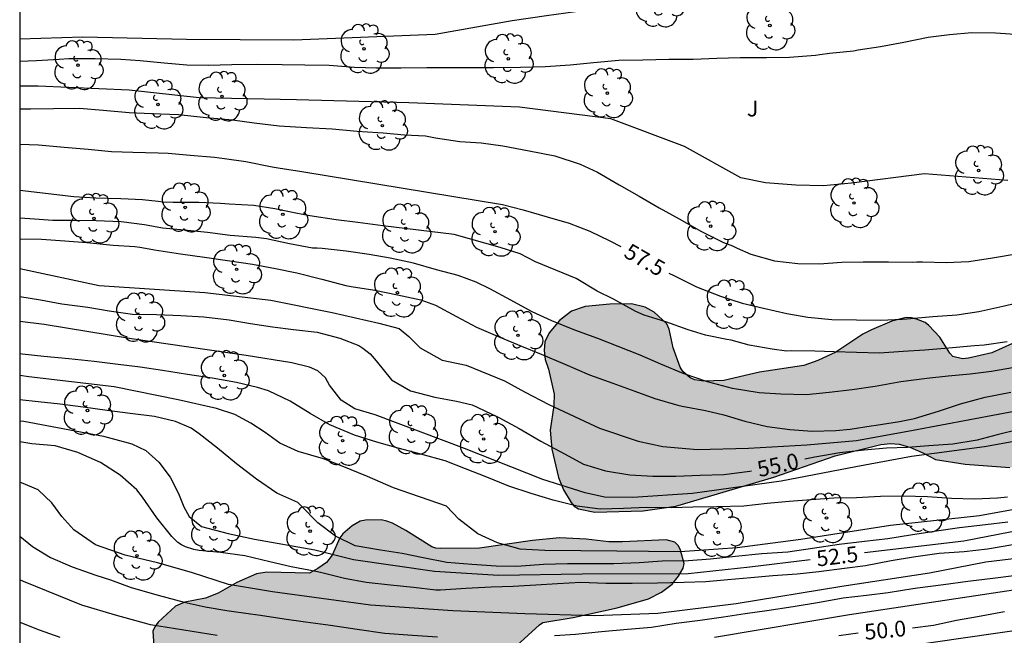
# Model space of a CAD drawing. Units: metres. Extents: x 580294 to 580646, y 4796039 to 4796291.
# Drawn here: x 580294 to 580341, y 4796225 to 4796254 of the extents above; entities that cross this region are included whole.
import ezdxf

# ---------------------------------------------------------------- set-up
doc = ezdxf.new("R2010")
doc.units = ezdxf.units.M
for name, color, linetype in [('010106', 9, 'Continuous'), ('020104', 34, 'Continuous'), ('020307', 24, 'Continuous'), ('100106', 63, 'Continuous'), ('100202', 3, 'Continuous'), ('100302', 7, 'Continuous'), ('990504', 63, 'Continuous')]:
    doc.layers.add(name, color=color, linetype=linetype)
doc.layers.add('020105', color=24, linetype='Continuous', lineweight=30)
doc.styles.add('ARIAL', font='ARIAL.TTF', dxfattribs={"height": 1})
doc.styles.add('ARIALI', font='ARIALI.TTF', dxfattribs={"height": 1})

# ---------------------------------------------------------------- blocks, each defined once
blk = doc.blocks.new('ARBOL')
blk.add_circle((0, 0), 0.0587)
for centre, radius, start, end in [((-0.28, 0.855), 0.3, 359.2878, 173.6078), ((0.097, 0.97), 0.21, 23.1565, 160.4665), ((0.438, 0.881), 0.24, 301.578, 139.328), ((-0.564, 0.381), 0.532, 92.28, 254.58), ((0.656, 0.288), 0.443, 319.8556, 114.7656), ((-0.091, 0.321), 0.12, 119.14, 310.56), ((0.819, -0.249), 0.383, 235.5275, 62.0275), ((-0.556, -0.339), 0.555, 142.64, 266.54), ((-0.039, -0.384), 0.21, 189.64, 323.88), ((-0.301, -0.676), 0.45, 213.78, 295.32), ((0.299, -0.624), 0.532, 224.67, 0.24)]:
    blk.add_arc(centre, radius, start, end)

msp = doc.modelspace()

# ---------------------------------------------------------------- hatches: boundary and pattern name
at = {"layer": '990504'}
for points in [[(580324.378, 4796239.977), (580323.957, 4796240.218), (580323.307, 4796240.369), (580322.282, 4796240.354), (580321.103, 4796240.247), (580320.458, 4796240.025), (580319.886, 4796239.582), (580319.405, 4796238.986), (580319.198, 4796238.564), (580319.16, 4796238.15), (580319.206, 4796237.726), (580319.371, 4796237.275), (580319.638, 4796236.087), (580319.616, 4796235.545), (580319.451, 4796234.369), (580319.527, 4796233.471), (580319.835, 4796232.121), (580320.083, 4796231.534), (580320.449, 4796230.929), (580320.592, 4796230.767), (580320.793, 4796230.629), (580321.563, 4796230.469), (580323.859, 4796230.547), (580325.411, 4796230.768), (580330.073, 4796232.135), (580332.98, 4796233.156), (580335.154, 4796233.684), (580335.603, 4796233.739), (580336.026, 4796233.7), (580336.525, 4796233.568), (580337.149, 4796233.291), (580337.747, 4796232.971), (580339.159, 4796232.762), (580341.283, 4796232.597), (580342.308, 4796232.671), (580345.311, 4796233.097), (580348.307, 4796233.769), (580349.223, 4796233.853), (580349.799, 4796233.821), (580350.822, 4796233.701), (580351.236, 4796233.603), (580351.455, 4796233.516), (580352.744, 4796232.766), (580353.233, 4796232.584), (580354.239, 4796232.379), (580355.035, 4796232.387), (580355.264, 4796232.427), (580355.545, 4796232.526), (580355.732, 4796232.651), (580355.878, 4796232.811), (580356.644, 4796234.005), (580356.859, 4796234.401), (580357.235, 4796235.558), (580357.674, 4796236.239), (580358.36, 4796237.062), (580358.593, 4796237.458), (580358.797, 4796238.388), (580358.745, 4796239.04), (580358.53, 4796239.559), (580358.337, 4796239.781), (580357.47, 4796240.264), (580356.548, 4796240.392), (580356.285, 4796240.387), (580355.607, 4796240.258), (580353.865, 4796239.751), (580351.707, 4796239.053), (580350.472, 4796239.226), (580349.813, 4796239.377), (580348.632, 4796239.796), (580348, 4796240.107), (580347, 4796240.871), (580346.545, 4796241.104), (580346.342, 4796241.149), (580346.096, 4796241.126), (580345.62, 4796240.961), (580344.513, 4796240.414), (580343.5, 4796239.848), (580341.402, 4796238.489), (580340.415, 4796238.042), (580339.312, 4796237.79), (580339.032, 4796237.76), (580338.576, 4796237.867), (580338.425, 4796238.021), (580337.95, 4796238.787), (580337.431, 4796239.343), (580337.254, 4796239.48), (580336.841, 4796239.645), (580336.604, 4796239.707), (580336.359, 4796239.719), (580335.671, 4796239.548), (580334.71, 4796239.143), (580334.301, 4796238.927), (580333.013, 4796238.067), (580332.163, 4796237.678), (580331.5, 4796237.439), (580329.38, 4796237.122), (580327.69, 4796236.724), (580326.742, 4796236.7), (580326.31, 4796236.755), (580326.091, 4796236.859), (580325.739, 4796237.159), (580325.622, 4796237.355), (580325.284, 4796238.282), (580325.09, 4796239.173), (580324.991, 4796239.428)], [(580324.961, 4796229.164), (580322.886, 4796229.066), (580322.234, 4796229.073), (580321.16, 4796229.186), (580319.882, 4796229.25), (580318.61, 4796229.135), (580316.083, 4796228.772), (580314.219, 4796228.748), (580314.016, 4796228.767), (580313.822, 4796228.837), (580312.593, 4796229.603), (580311.953, 4796229.949), (580311.691, 4796230.045), (580311.413, 4796230.115), (580310.676, 4796230.097), (580310.421, 4796230.041), (580310.038, 4796229.824), (580309.602, 4796229.448), (580309.456, 4796229.263), (580309.1, 4796228.436), (580308.817, 4796228.092), (580308.416, 4796227.8), (580308.008, 4796227.575), (580305.984, 4796227.631), (580305.492, 4796227.551), (580304.565, 4796227.137), (580303.679, 4796226.63), (580303.075, 4796226.39), (580302.09, 4796226.197), (580301.648, 4796226.015), (580300.827, 4796225.253), (580300.664, 4796225.026), (580300.577, 4796224.823), (580300.65, 4796223.62), (580300.707, 4796223.391), (580300.906, 4796222.982), (580301.148, 4796222.649), (580301.307, 4796222.504), (580302.554, 4796221.856), (580303.002, 4796221.741), (580304.288, 4796221.601), (580304.999, 4796221.594), (580305.287, 4796221.625), (580305.916, 4796221.779), (580308.027, 4796222.063), (580308.602, 4796221.938), (580310.713, 4796221.281), (580310.925, 4796221.305), (580311.548, 4796221.815), (580312.085, 4796222.174), (580313.949, 4796222.992), (580314.653, 4796223.095), (580315.373, 4796223.121), (580315.822, 4796223.185), (580317.021, 4796223.596), (580317.865, 4796224.146), (580318.933, 4796225.118), (580319.104, 4796225.235), (580320.537, 4796225.466), (580322.625, 4796225.927), (580324.111, 4796226.361), (580324.733, 4796226.676), (580325.245, 4796227.06), (580325.537, 4796227.43), (580325.769, 4796227.817), (580325.805, 4796228.046), (580325.634, 4796228.674), (580325.543, 4796228.87), (580325.367, 4796229.05)]]:
    msp.add_hatch(color=256, dxfattribs=at).paths.add_polyline_path(points)

# ---------------------------------------------------------------- linework, layer by layer
at = {"layer": '010106', "flags": 128}
msp.add_lwpolyline([(580294.252, 4796040.217), (580644.242, 4796040.21), (580644.248, 4796290.202), (580294.258, 4796290.21)], close=True, dxfattribs=at)
at = {"layer": '020104', "flags": 128}
for points, elevation in [([(580294.257, 4796252.955), (580297.248, 4796253.043), (580302.171, 4796252.941), (580307.277, 4796252.91), (580313.985, 4796253.172), (580317.643, 4796253.823), (580319.275, 4796254.068), (580320.648, 4796254.254), (580325.434, 4796255.167), (580329.482, 4796255.814), (580333.377, 4796257.492), (580335.824, 4796259.443), (580338.094, 4796260.938), (580340.516, 4796261.97), (580341.734, 4796262.294), (580342.144, 4796262.395), (580343.577, 4796263.131)], 59.5), ([(580341.769, 4796253.141), (580340.592, 4796253.221), (580339.472, 4796253.238), (580338.403, 4796253.149), (580337.403, 4796253.012), (580336.238, 4796252.782), (580335.126, 4796252.577), (580334.067, 4796252.409), (580333.851, 4796252.369), (580332.714, 4796252.265), (580332.256, 4796252.202), (580332.05, 4796252.156), (580330.808, 4796252.064), (580329.72, 4796252.059), (580328.468, 4796252.056), (580327.368, 4796252.02), (580326.237, 4796251.979), (580325.075, 4796251.975), (580323.839, 4796251.941), (580322.708, 4796251.921), (580321.502, 4796251.817), (580320.402, 4796251.708), (580319.223, 4796251.626), (580318.039, 4796251.596), (580316.756, 4796251.572), (580315.72, 4796251.583), (580314.642, 4796251.573), (580313.595, 4796251.573), (580312.369, 4796251.559), (580311.191, 4796251.566), (580310.145, 4796251.598), (580308.952, 4796251.689), (580307.79, 4796251.7), (580306.723, 4796251.722), (580305.53, 4796251.734), (580304.331, 4796251.72), (580303.226, 4796251.689), (580302.195, 4796251.705), (580301.107, 4796251.795), (580299.978, 4796251.917), (580299.053, 4796251.979), (580297.833, 4796252.013), (580296.592, 4796252.009), (580296.134, 4796251.967), (580295.05, 4796251.909), (580294.257, 4796251.876)], 59), ([(580341.175, 4796246.231), (580337.222, 4796246.55), (580333.755, 4796246.107), (580332.429, 4796245.979), (580331.116, 4796246.002), (580329.672, 4796246.112), (580328.498, 4796246.36), (580325.817, 4796247.839), (580322.331, 4796249.162), (580317.991, 4796249.705), (580312.733, 4796249.922), (580307.395, 4796250.061), (580302.768, 4796250.16), (580299.456, 4796250.515), (580295.123, 4796250.701), (580294.257, 4796250.713)], 58.5), ([(580294.257, 4796249.636), (580294.765, 4796249.638), (580295.864, 4796249.643), (580297.09, 4796249.662), (580298.219, 4796249.571), (580299.444, 4796249.449), (580300.506, 4796249.411), (580301.794, 4796249.356), (580303.107, 4796249.216), (580304.358, 4796249.114), (580305.391, 4796248.967), (580306.568, 4796248.829), (580307.866, 4796248.737), (580309.086, 4796248.682), (580310.273, 4796248.565), (580311.256, 4796248.502), (580311.508, 4796248.494), (580312.522, 4796248.4), (580313.521, 4796248.342), (580313.999, 4796248.259), (580315.159, 4796248.084), (580316.174, 4796248.015), (580317.192, 4796247.868), (580318.447, 4796247.64), (580319.659, 4796247.396), (580320.865, 4796247.01), (580321.687, 4796246.629), (580322.722, 4796246.029), (580323.668, 4796245.478), (580324.615, 4796244.926), (580325.572, 4796244.406), (580326.639, 4796243.812), (580327.675, 4796243.275), (580328.104, 4796243.123), (580328.319, 4796243.021), (580328.978, 4796242.725), (580330.101, 4796242.419), (580331.209, 4796242.282), (580332.214, 4796242.277), (580333.298, 4796242.354), (580334.308, 4796242.37), (580335.506, 4796242.368), (580336.631, 4796242.352), (580336.863, 4796242.37), (580337.131, 4796242.362), (580338.246, 4796242.34), (580339.324, 4796242.387), (580340.457, 4796242.549), (580341.679, 4796242.758)], 58), ([(580341.147, 4796238.566), (580340.057, 4796238.414), (580339.599, 4796238.372), (580338.372, 4796238.269), (580337.235, 4796238.176), (580336.204, 4796238.113), (580335.078, 4796238.03), (580333.994, 4796238.056), (580332.927, 4796238.088), (580332.007, 4796238.129), (580330.888, 4796238.135), (580330.667, 4796238.127), (580329.984, 4796238.213), (580328.903, 4796238.413), (580328.048, 4796238.643), (580327.843, 4796238.682), (580326.83, 4796238.887), (580325.997, 4796239.143), (580324.933, 4796239.516), (580323.905, 4796239.837), (580323.507, 4796240.004), (580322.446, 4796240.599), (580321.682, 4796240.975), (580320.673, 4796241.569), (580318.752, 4796242.359), (580318.024, 4796242.739), (580317.074, 4796243.04), (580314.893, 4796243.663), (580311.5, 4796244.077), (580310.318, 4796244.225), (580309.289, 4796244.362), (580308.034, 4796244.554), (580307.362, 4796244.682), (580306.364, 4796244.876), (580305.367, 4796245.039), (580304.2, 4796245.103), (580303.785, 4796245.128), (580302.754, 4796245.176), (580301.54, 4796245.178), (580301.067, 4796245.203), (580300.836, 4796245.222), (580300.085, 4796245.313), (580299.06, 4796245.355), (580297.872, 4796245.394), (580296.826, 4796245.447), (580294.257, 4796245.748)], 57), ([(580341.407, 4796237.33), (580340.406, 4796237.164), (580339.385, 4796237.037), (580338.346, 4796236.928), (580337.332, 4796236.827), (580336.105, 4796236.663), (580334.887, 4796236.451), (580333.794, 4796236.291), (580332.69, 4796236.152), (580331.616, 4796236.056), (580330.406, 4796236.075), (580329.368, 4796236.14), (580328.105, 4796236.352), (580326.916, 4796236.659), (580325.767, 4796237.06), (580324.697, 4796237.509), (580323.722, 4796237.925), (580322.667, 4796238.345), (580321.705, 4796238.729), (580320.623, 4796239.125), (580319.53, 4796239.56), (580318.597, 4796239.989), (580317.573, 4796240.544), (580316.581, 4796241.079), (580315.927, 4796241.403), (580315.071, 4796241.719), (580314.043, 4796241.989), (580312.961, 4796242.303), (580311.854, 4796242.534), (580310.857, 4796242.709), (580309.76, 4796242.872), (580308.62, 4796242.991), (580308.372, 4796243.016), (580308.16, 4796243.018), (580307.063, 4796243.222), (580305.977, 4796243.459), (580305.47, 4796243.516), (580304.247, 4796243.62), (580303.17, 4796243.752), (580302.065, 4796243.868), (580301.032, 4796243.971), (580300.174, 4796244.116), (580299.075, 4796244.264), (580297.878, 4796244.31), (580296.862, 4796244.324), (580295.833, 4796244.324), (580294.73, 4796244.4), (580294.257, 4796244.438)], 56.5), ([(580294.257, 4796243.463), (580295.281, 4796243.448), (580296.39, 4796243.363), (580297.441, 4796243.279), (580298.687, 4796243.15), (580299.727, 4796243.087), (580299.958, 4796243.064), (580300.404, 4796242.98), (580300.661, 4796242.93), (580301.895, 4796242.739), (580303.035, 4796242.59), (580304.227, 4796242.42), (580305.304, 4796242.257), (580306.401, 4796242.046), (580307.42, 4796241.846), (580308.6, 4796241.545), (580309.739, 4796241.244), (580310.001, 4796241.199), (580311.12, 4796241.019), (580312.201, 4796240.803), (580313.303, 4796240.566), (580313.995, 4796240.311), (580314.994, 4796239.77), (580315.946, 4796239.255), (580317.051, 4796238.786), (580318.078, 4796238.355), (580319.021, 4796237.982), (580320.147, 4796237.497), (580321.315, 4796237.002), (580322.421, 4796236.601), (580323.463, 4796236.217), (580324.417, 4796235.871), (580325.503, 4796235.554), (580325.708, 4796235.515), (580326.826, 4796235.299), (580327.686, 4796235.106), (580328.683, 4796234.796), (580329.752, 4796234.543), (580330.834, 4796234.406), (580331.88, 4796234.327), (580333.006, 4796234.352), (580333.696, 4796234.413), (580334.697, 4796234.577), (580334.929, 4796234.606), (580336.04, 4796234.784), (580336.741, 4796234.919), (580337.892, 4796235.27), (580338.937, 4796235.628), (580340.108, 4796235.936), (580341.325, 4796236.17)], 56), ([(580294.257, 4796242.048), (580298.026, 4796241.247), (580303.045, 4796240.906), (580306.184, 4796240.543), (580309.1, 4796239.957), (580311.312, 4796239.451), (580312.271, 4796239.199), (580312.74, 4796238.821), (580313.265, 4796238.275), (580314.316, 4796237.702), (580315.459, 4796237.453), (580317.274, 4796236.715), (580318.231, 4796236.196), (580319.386, 4796235.585), (580321.792, 4796234.467), (580323.63, 4796233.849), (580324.794, 4796233.601), (580326.437, 4796233.458), (580328.859, 4796233.517), (580331.64, 4796233.668), (580333.991, 4796233.885), (580336.687, 4796234.368), (580342.062, 4796235.379)], 55.5), ([(580343.228, 4796234.149), (580340.07, 4796233.572), (580336.607, 4796233.124), (580333.954, 4796232.63), (580330.421, 4796231.952), (580326.211, 4796231.364), (580323.373, 4796231.178), (580322.028, 4796231.192), (580321.105, 4796231.39), (580319.104, 4796232.02), (580315.378, 4796233.503), (580311.138, 4796235.097), (580310.169, 4796235.39), (580309.521, 4796235.796), (580308.961, 4796236.511), (580308.775, 4796236.86), (580308.406, 4796237.19), (580308.008, 4796237.367), (580307.175, 4796237.575), (580305.008, 4796237.923), (580299.562, 4796238.704), (580295.408, 4796239.388), (580294.257, 4796239.529)], 54.5), ([(580341.162, 4796231.195), (580340.683, 4796231.142), (580339.599, 4796231.09), (580338.5, 4796231.133), (580337.36, 4796231.197), (580336.224, 4796231.23), (580335.135, 4796231.214), (580333.994, 4796231.163), (580332.92, 4796231.137), (580331.842, 4796231.064), (580330.799, 4796230.975), (580329.757, 4796230.88), (580328.646, 4796230.76), (580327.368, 4796230.731), (580326.226, 4796230.706), (580325.212, 4796230.685), (580324.018, 4796230.697), (580322.934, 4796230.65), (580321.824, 4796230.625), (580320.732, 4796230.767), (580319.583, 4796231.042), (580318.545, 4796231.363), (580317.486, 4796231.71), (580316.439, 4796232.142), (580315.422, 4796232.531), (580314.458, 4796232.909), (580313.305, 4796233.225), (580312.219, 4796233.51), (580311.207, 4796233.804), (580310.153, 4796234.131), (580308.98, 4796234.616), (580308.044, 4796235.162), (580307.098, 4796235.755), (580306.072, 4796236.234), (580305.553, 4796236.402), (580304.546, 4796236.639), (580303.396, 4796236.835), (580302.225, 4796237.015), (580301.039, 4796237.211), (580299.973, 4796237.369), (580298.796, 4796237.507), (580297.782, 4796237.634), (580296.59, 4796237.756), (580295.398, 4796237.868), (580294.363, 4796237.984), (580294.257, 4796238.001)], 54), ([(580343.298, 4796230.936), (580339.839, 4796230.309), (580335.609, 4796229.843), (580331.357, 4796229.177), (580328.321, 4796228.782), (580325.623, 4796228.594), (580322.613, 4796228.625), (580319.193, 4796228.65), (580318.022, 4796228.714), (580316.942, 4796229.014), (580316.006, 4796229.449), (580315.109, 4796230.136), (580314.527, 4796230.757), (580312.009, 4796231.634), (580310.769, 4796232.177), (580309.57, 4796232.663), (580308.681, 4796233.013), (580307.481, 4796233.357), (580306.613, 4796233.749), (580305.914, 4796234.261), (580305.235, 4796234.698), (580304.462, 4796235.111), (580303.592, 4796235.404), (580301.773, 4796235.816), (580298.742, 4796236.436), (580294.691, 4796236.908), (580294.257, 4796236.968)], 53.5), ([(580341.186, 4796229.999), (580340.118, 4796229.868), (580338.881, 4796229.739), (580337.688, 4796229.555), (580336.563, 4796229.379), (580335.483, 4796229.216), (580334.37, 4796229.084), (580333.167, 4796228.939), (580331.911, 4796228.757), (580330.725, 4796228.578), (580329.496, 4796228.491), (580328.246, 4796228.364), (580327.054, 4796228.239), (580326.019, 4796228.171), (580324.759, 4796228.146), (580323.668, 4796228.073), (580322.472, 4796228.025), (580321.304, 4796228.03), (580320.267, 4796228.02), (580319.135, 4796227.991), (580317.868, 4796227.892), (580316.873, 4796227.907), (580315.727, 4796227.994), (580314.533, 4796228.087), (580313.406, 4796228.3), (580312.422, 4796228.508), (580311.39, 4796228.669), (580310.181, 4796228.879), (580309.254, 4796229.334), (580308.411, 4796229.976), (580307.607, 4796230.797), (580307.454, 4796230.937), (580306.464, 4796231.385), (580305.491, 4796232.039), (580304.551, 4796232.779), (580303.641, 4796233.517), (580302.779, 4796234.193), (580302.388, 4796234.46), (580301.645, 4796234.785), (580300.658, 4796235.019), (580299.506, 4796235.16), (580298.4, 4796235.303), (580297.271, 4796235.468), (580296.176, 4796235.604), (580295.128, 4796235.721), (580294.257, 4796235.814)], 53), ([(580382.76, 4796235.793), (580381.78, 4796235.55), (580380.82, 4796235.255), (580379.865, 4796234.936), (580378.9, 4796234.57), (580377.95, 4796234.194), (580376.962, 4796233.827), (580375.945, 4796233.532), (580374.732, 4796233.206), (580373.504, 4796232.965), (580372.296, 4796232.725), (580364.974, 4796230.702), (580359.44, 4796229.533), (580352.489, 4796228.549), (580350.023, 4796228.279), (580348.962, 4796228.088), (580347.857, 4796227.897), (580347.172, 4796227.747), (580345.029, 4796227.317), (580333.662, 4796225.599), (580327.256, 4796224.524)], 50.5), ([(580341.415, 4796228.919), (580340.21, 4796228.713), (580339.104, 4796228.599), (580337.919, 4796228.51), (580336.702, 4796228.337), (580335.639, 4796228.169), (580334.419, 4796227.929), (580333.42, 4796227.803), (580332.211, 4796227.649), (580331.168, 4796227.537), (580330.017, 4796227.449), (580328.97, 4796227.353), (580327.882, 4796227.26), (580326.833, 4796227.175), (580325.814, 4796227.133), (580324.535, 4796227.099), (580323.332, 4796227.081), (580322.096, 4796227.092), (580320.909, 4796227.13), (580319.789, 4796227.07), (580318.759, 4796227.01), (580317.694, 4796226.941), (580316.639, 4796226.918), (580315.444, 4796226.845), (580314.235, 4796226.769), (580314.023, 4796226.765), (580312.95, 4796226.9), (580311.859, 4796227.004), (580310.713, 4796227.131), (580309.68, 4796227.327), (580308.532, 4796227.605), (580308.324, 4796227.663), (580307.144, 4796227.884), (580306.129, 4796228.125), (580304.938, 4796228.403), (580303.79, 4796228.557), (580302.777, 4796228.663), (580302.519, 4796228.704), (580302.128, 4796228.831), (580301.934, 4796228.922), (580301.764, 4796229.04), (580301.471, 4796229.328), (580300.765, 4796230.209), (580300.092, 4796231.186), (580299.817, 4796231.534), (580299.022, 4796232.239), (580298.09, 4796232.832), (580297.007, 4796233.311), (580295.942, 4796233.619), (580294.826, 4796233.727), (580294.256, 4796233.809)], 52), ([(580343.569, 4796228.506), (580340.139, 4796228.099), (580337.459, 4796227.58), (580333.296, 4796226.94), (580328.285, 4796226.129), (580324.565, 4796225.663), (580321.544, 4796225.552), (580318.239, 4796225.643), (580314.82, 4796225.794), (580310.908, 4796226.054), (580306.253, 4796226.686), (580304.176, 4796227.038), (580302.406, 4796227.603), (580300.797, 4796228.066), (580299.256, 4796228.439), (580297.848, 4796228.927), (580296.82, 4796229.631), (580296.259, 4796230.267), (580295.771, 4796230.918), (580295.131, 4796231.529), (580294.341, 4796231.863), (580294.256, 4796231.878)], 51.5), ([(580294.256, 4796229.336), (580294.854, 4796228.844), (580295.717, 4796228.326), (580296.737, 4796227.874), (580297.865, 4796227.488), (580298.561, 4796227.264), (580299.545, 4796226.898), (580300.822, 4796226.535), (580302.062, 4796226.201), (580303.054, 4796225.988), (580304.093, 4796225.804), (580305.215, 4796225.64), (580305.681, 4796225.581), (580306.805, 4796225.417), (580307.83, 4796225.272), (580309.012, 4796225.116), (580310.282, 4796224.912), (580311.588, 4796224.728), (580312.904, 4796224.64), (580314.092, 4796224.55)], 51), ([(580319.645, 4796224.62), (580320.656, 4796224.683), (580321.884, 4796224.814), (580323.115, 4796224.921), (580324.257, 4796225.016), (580325.434, 4796225.198), (580326.571, 4796225.341), (580327.676, 4796225.513), (580328.709, 4796225.671), (580329.73, 4796225.799), (580330.984, 4796225.998), (580332.231, 4796226.209), (580333.359, 4796226.413), (580334.473, 4796226.53), (580335.492, 4796226.659), (580336.665, 4796226.858), (580336.891, 4796226.875), (580338.124, 4796227.042), (580339.28, 4796227.202), (580340.465, 4796227.335), (580341.589, 4796227.492)], 51), ([(580303.637, 4796224.624), (580300.463, 4796225.124), (580298.797, 4796225.578), (580297.199, 4796226.062), (580294.431, 4796227.188), (580294.256, 4796227.258)], 50.5), ([(580344.442, 4796225.272), (580340.59, 4796224.718), (580336.327, 4796224.089)], 49.5)]:
    msp.add_lwpolyline(points, dxfattribs=dict(at, elevation=elevation))
at = {"layer": '020105', "flags": 128}
for points, elevation in [([(580294.257, 4796247.945), (580295.141, 4796247.916), (580296.37, 4796247.809), (580297.504, 4796247.718), (580298.607, 4796247.612), (580299.62, 4796247.57), (580300.829, 4796247.537), (580301.296, 4796247.522), (580302.346, 4796247.432), (580303.5, 4796247.342), (580303.972, 4796247.274), (580304.996, 4796247.132), (580306.249, 4796246.872), (580306.527, 4796246.822), (580307.65, 4796246.653), (580317.176, 4796245.09), (580318.167, 4796244.838), (580319.309, 4796244.506), (580320.352, 4796244.195), (580321.33, 4796243.818), (580322.272, 4796243.367), (580322.808, 4796243.085)], 57.5), ([(580325.083, 4796241.833), (580325.313, 4796241.712), (580326.395, 4796241.18), (580327.542, 4796240.738), (580328.558, 4796240.402), (580329.58, 4796240.165), (580330.686, 4796239.912), (580331.682, 4796239.729), (580332.826, 4796239.622), (580333.992, 4796239.605), (580335.133, 4796239.599), (580336.163, 4796239.636), (580336.379, 4796239.66), (580337.62, 4796239.762), (580338.756, 4796239.845), (580339.798, 4796240.013), (580340.941, 4796240.258), (580342.12, 4796240.525)], 57.5), ([(580294.257, 4796240.725), (580295.245, 4796240.558), (580296.257, 4796240.369), (580297.485, 4796240.204), (580298.5, 4796240.041), (580299.615, 4796239.874), (580300.755, 4796239.866), (580301.911, 4796239.812), (580302.992, 4796239.754), (580304.199, 4796239.607), (580305.217, 4796239.435), (580306.257, 4796239.276), (580307.252, 4796239.157), (580308.375, 4796239.026), (580309.451, 4796238.745), (580310.352, 4796238.397), (580310.555, 4796238.268), (580310.894, 4796237.995), (580311.174, 4796237.656), (580311.909, 4796236.768), (580312.813, 4796236.237), (580313.971, 4796235.941), (580314.995, 4796235.741), (580315.743, 4796235.573), (580315.984, 4796235.465), (580317.007, 4796234.971), (580317.966, 4796234.445), (580318.997, 4796233.853), (580320.122, 4796233.239), (580321.023, 4796232.748), (580322.067, 4796232.438), (580323.221, 4796232.244), (580324.327, 4796232.18), (580325.411, 4796232.183), (580326.576, 4796232.229), (580327.698, 4796232.263), (580328.922, 4796232.429), (580328.999, 4796232.445)], 55), ([(580294.256, 4796234.819), (580294.456, 4796234.803), (580298.227, 4796234.091), (580299.574, 4796233.725), (580300.248, 4796233.398), (580300.868, 4796232.85), (580301.397, 4796232.146), (580301.793, 4796231.37), (580302.05, 4796230.726), (580302.297, 4796230.278), (580302.891, 4796229.799), (580304.154, 4796229.469), (580305.397, 4796229.194), (580308.271, 4796228.686), (580310.106, 4796228.232), (580313.957, 4796227.677), (580316.987, 4796227.483), (580320.966, 4796227.543), (580325.994, 4796227.57), (580328.929, 4796227.882), (580331.795, 4796228.228)], 52.5), ([(580341.708, 4796234.395), (580340.668, 4796234.152), (580339.729, 4796233.9), (580338.573, 4796233.705), (580337.427, 4796233.624), (580336.422, 4796233.547), (580335.417, 4796233.514), (580334.356, 4796233.418), (580333.199, 4796233.287), (580332.016, 4796233.091), (580331.536, 4796232.991)], 55), ([(580345.686, 4796230.385), (580339.089, 4796229.102), (580334.374, 4796228.539)], 52.5), ([(580336.656, 4796224.978), (580337.65, 4796225.104), (580338.747, 4796225.342), (580339.742, 4796225.517), (580341.023, 4796225.765)], 50), ([(580294.256, 4796225.26), (580295.181, 4796224.887), (580296.16, 4796224.532)], 50), ([(580333.151, 4796224.612), (580334.071, 4796224.742)], 50)]:
    msp.add_lwpolyline(points, dxfattribs=dict(at, elevation=elevation))
at = {"layer": '100106', "flags": 128}
for points, elevation in [([(580341.402, 4796238.489), (580340.415, 4796238.042), (580339.312, 4796237.79), (580339.032, 4796237.76), (580338.576, 4796237.867), (580338.425, 4796238.021), (580337.95, 4796238.787), (580337.431, 4796239.343), (580337.254, 4796239.48), (580336.841, 4796239.645), (580336.604, 4796239.707), (580336.359, 4796239.719), (580335.671, 4796239.548), (580334.71, 4796239.143), (580334.301, 4796238.927), (580333.013, 4796238.067), (580332.163, 4796237.678), (580331.5, 4796237.439), (580329.38, 4796237.122), (580327.69, 4796236.724), (580326.742, 4796236.7), (580326.31, 4796236.755), (580326.091, 4796236.859), (580325.739, 4796237.159), (580325.622, 4796237.355), (580325.284, 4796238.282), (580325.09, 4796239.173), (580324.991, 4796239.428), (580324.378, 4796239.977), (580323.957, 4796240.218), (580323.307, 4796240.369), (580322.282, 4796240.354), (580321.103, 4796240.247), (580320.458, 4796240.025), (580319.886, 4796239.582), (580319.405, 4796238.986), (580319.198, 4796238.564), (580319.16, 4796238.15), (580319.206, 4796237.726), (580319.371, 4796237.275), (580319.638, 4796236.087), (580319.616, 4796235.545), (580319.451, 4796234.369), (580319.527, 4796233.471), (580319.835, 4796232.121), (580320.083, 4796231.534), (580320.449, 4796230.929), (580320.592, 4796230.767), (580320.793, 4796230.629), (580321.563, 4796230.469), (580323.859, 4796230.547), (580325.411, 4796230.768), (580330.073, 4796232.135), (580332.98, 4796233.156), (580335.154, 4796233.684), (580335.603, 4796233.739), (580336.026, 4796233.7), (580336.525, 4796233.568), (580337.149, 4796233.291), (580337.747, 4796232.971), (580339.159, 4796232.762), (580341.283, 4796232.597)], 58.3), ([(580317.865, 4796224.146), (580318.933, 4796225.118), (580319.104, 4796225.235), (580320.537, 4796225.466), (580322.625, 4796225.927), (580324.111, 4796226.361), (580324.733, 4796226.676), (580325.245, 4796227.06), (580325.537, 4796227.43), (580325.769, 4796227.817), (580325.805, 4796228.046), (580325.634, 4796228.674), (580325.543, 4796228.87), (580325.367, 4796229.05), (580324.961, 4796229.164), (580322.886, 4796229.066), (580322.234, 4796229.073), (580321.16, 4796229.186), (580319.882, 4796229.25), (580318.61, 4796229.135), (580316.083, 4796228.772), (580314.219, 4796228.748), (580314.016, 4796228.767), (580313.822, 4796228.837), (580312.593, 4796229.603), (580311.953, 4796229.949), (580311.691, 4796230.045), (580311.413, 4796230.115), (580310.676, 4796230.097), (580310.421, 4796230.041), (580310.038, 4796229.824), (580309.602, 4796229.448), (580309.456, 4796229.263), (580309.1, 4796228.436), (580308.817, 4796228.092), (580308.416, 4796227.8), (580308.008, 4796227.575), (580305.984, 4796227.631), (580305.492, 4796227.551), (580304.565, 4796227.137), (580303.679, 4796226.63), (580303.075, 4796226.39), (580302.09, 4796226.197), (580301.648, 4796226.015), (580300.827, 4796225.253), (580300.664, 4796225.026), (580300.577, 4796224.823), (580300.65, 4796223.62)], 55.264)]:
    msp.add_lwpolyline(points, dxfattribs=dict(at, elevation=elevation))

# ---------------------------------------------------------------- block references
at = {"layer": '100202', "rotation": 359.9987685839998}
for p in [(580324.63, 4796254.684, 59.512), (580329.878, 4796253.589, 59.225), (580310.608, 4796252.482, 59.428), (580317.455, 4796252.006, 59.026), (580297.025, 4796251.706, 58.993), (580303.861, 4796250.222, 58.605), (580322.164, 4796250.374, 58.688), (580300.817, 4796249.838, 58.207), (580311.477, 4796248.832, 58.268), (580339.792, 4796246.704, 58.625), (580302.112, 4796244.947, 56.915), (580333.874, 4796245.155, 58.254), (580297.78, 4796244.424, 56.572), (580306.75, 4796244.62, 57.034), (580327.071, 4796244.057, 57.971), (580312.587, 4796243.951, 57.161), (580316.829, 4796243.797, 57.206), (580304.555, 4796242.008, 55.84), (580312.192, 4796240.906, 56.115), (580327.99, 4796240.338, 57.327), (580299.95, 4796239.718, 54.957), (580317.913, 4796238.874, 56.209), (580303.97, 4796236.967, 54.113), (580297.474, 4796235.305, 53.274), (580312.905, 4796234.394, 54.714), (580309.588, 4796233.869, 53.909), (580316.288, 4796233.953, 54.811), (580337.224, 4796230.699, 54.071), (580332.569, 4796230.196, 54.048), (580303.516, 4796229.755, 52.413), (580308.045, 4796229.574, 52.818), (580327.427, 4796229.515, 54.008), (580299.826, 4796228.414, 51.719)]:
    msp.add_blockref('ARBOL', p, dxfattribs=at)

# ---------------------------------------------------------------- texts
at = {"layer": '020307', "style": 'ARIALI'}
for s, rotation, p in [('57.5', 330.0388, (580322.89, 4796242.629, 57.498)), ('55.0', 12.5528, (580329.375, 4796232.135, 54.998)), ('52.5', 6.8818, (580332.137, 4796227.892, 52.499)), ('50.0', 5.3928, (580334.404, 4796224.41, 49.999))]:
    msp.add_text(s, height=0.75, rotation=rotation, dxfattribs=at).set_placement(p)
at = {"layer": '100302', "style": 'ARIAL'}
msp.add_text('J', height=0.75, rotation=359.9988, dxfattribs=at).set_placement((580328.786, 4796249.27))

doc.saveas('drawing.dxf')
